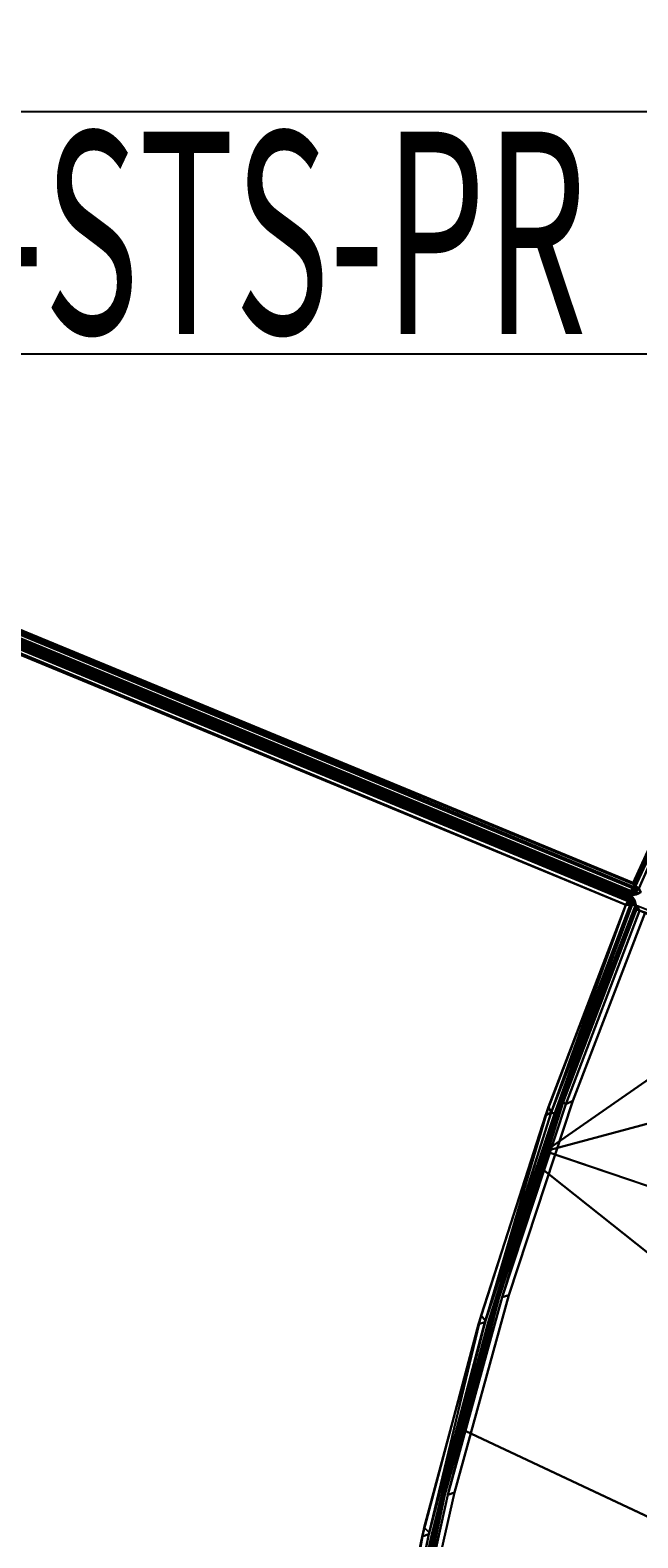
# Model space of a CAD drawing. Extents: x -97 to 260, y -73 to 97.
# Drawn here: x -67 to -60, y 24 to 43 of the extents above; entities that cross this region are included whole.
import ezdxf
from ezdxf.enums import TextEntityAlignment as Align

# ---------------------------------------------------------------- set-up
doc = ezdxf.new("R2010")
doc.units = 0
doc.header["$LTSCALE"] = 96
doc.header["$MEASUREMENT"] = 0
for name, color, linetype in [('AFUCH-3-BKFB', 7, 'Continuous'), ('AFUCH-3-STFB', 7, 'Continuous'), ('AFUCH-P', 7, 'Continuous'), ('AFUMS-P', 7, 'Continuous'), ('AFUMS-P-TN', 7, 'Continuous'), ('MAIN_FURN', 7, 'Continuous')]:
    doc.layers.add(name, color=color, linetype=linetype)

# ---------------------------------------------------------------- blocks, each defined once
blk = doc.blocks.new('4047SFOC45DHHSL')
at = {"layer": 'AFUCH-3-BKFB', "color": 40, "linetype": 'Continuous'}
for points in [[(28.838, -27.788, 6.031), (30.926, -29.207, 6.076), (28.851, -27.751, 6.076), (26.696, -26.435, 6.031)], [(28.851, -27.751, 6.076), (30.926, -29.207, 6.076), (30.939, -29.192, 6.129), (28.862, -27.734, 6.13)], [(28.863, -27.734, 17.501), (28.862, -27.734, 6.13), (30.939, -29.192, 6.129), (30.253, -28.694, 17.501)], [(30.912, -29.244, 6.031), (32.928, -30.763, 6.076), (30.926, -29.207, 6.076), (28.838, -27.788, 6.031)], [(28.84, -27.874, 6.001), (30.909, -29.33, 6.001), (30.912, -29.244, 6.031), (28.838, -27.788, 6.031)], [(28.391, -32.626, 32.414), (26.586, -31.352, 32.393), (30.253, -28.694, 17.501), (31.614, -29.699, 17.501)], [(30.909, -29.33, 6.001), (32.905, -30.885, 6.001), (32.912, -30.799, 6.031), (30.912, -29.244, 6.031)], [(32.912, -30.799, 6.031), (34.852, -32.415, 6.076), (32.928, -30.763, 6.076), (30.912, -29.244, 6.031)], [(30.926, -29.207, 6.076), (32.928, -30.763, 6.076), (32.941, -30.748, 6.129), (30.939, -29.192, 6.129)], [(32.928, -30.763, 6.076), (34.852, -32.415, 6.076), (34.865, -32.399, 6.129), (32.941, -30.748, 6.129)], [(32.905, -30.885, 6.001), (34.823, -32.535, 6.001), (34.818, -32.438, 6.03), (32.912, -30.799, 6.031)], [(34.818, -32.438, 6.03), (34.852, -32.415, 6.076), (32.912, -30.799, 6.031)], [(34.38, -31.979, 17.522), (34.232, -31.838, 17.501), (35.488, -32.97, 17.501)], [(34.38, -31.979, 17.522), (33.697, -37.179, 32.411), (31.994, -35.569, 32.414), (31.558, -35.187, 32.393)], [(33.697, -37.179, 32.411), (34.38, -31.979, 17.522), (35.186, -35.664, 25.001)], [(35.186, -35.664, 25.001), (34.38, -31.979, 17.522), (35.488, -32.97, 17.501), (36.72, -34.157, 17.501)], [(34.818, -32.438, 6.03), (36.676, -34.194, 6.031), (36.741, -34.197, 6.087), (34.852, -32.415, 6.076)], [(34.852, -32.415, 6.076), (36.741, -34.197, 6.087), (36.718, -34.155, 6.128), (34.865, -32.399, 6.129)], [(35.488, -32.97, 17.501), (34.865, -32.399, 6.129), (36.718, -34.155, 6.128), (36.72, -34.157, 17.501)], [(34.823, -32.535, 6.001), (36.632, -34.252, 6.001), (36.676, -34.194, 6.031), (34.818, -32.438, 6.03)], [(36.743, -34.2, 17.499), (33.722, -37.251, 32.427), (33.697, -37.179, 32.411), (36.72, -34.157, 17.501)], [(36.72, -34.157, 17.501), (33.697, -37.179, 32.411), (35.186, -35.664, 25.001)], [(36.741, -34.197, 6.087), (36.743, -34.2, 17.499), (36.72, -34.157, 17.501), (36.718, -34.155, 6.128)]]:
    blk.add_3dface(points, dxfattribs=at)
for points, invisible_edges in [([(28.84, -27.874, 6.001), (23.512, -34.833, 6.001), (25.36, -36.101, 6.001), (30.909, -29.33, 6.001)], 5), ([(30.253, -28.694, 17.501), (30.939, -29.192, 6.129), (31.606, -29.71, 6.151), (31.614, -29.699, 17.501)], 6), ([(32.941, -30.748, 6.129), (31.606, -29.71, 6.151), (30.939, -29.192, 6.129)], 3), ([(30.909, -29.33, 6.001), (25.36, -36.101, 6.001), (27.139, -37.464, 6.001), (32.905, -30.885, 6.001)], 5), ([(29.131, -33.193, 32.393), (28.391, -32.626, 32.414), (31.614, -29.699, 17.501), (32.941, -30.748, 17.501)], 9), ([(31.614, -29.699, 17.501), (31.606, -29.71, 6.151), (32.941, -30.748, 6.129), (32.941, -30.748, 17.501)], 3), ([(32.941, -30.748, 17.501), (34.232, -31.838, 17.501), (30.228, -34.053, 32.414), (29.131, -33.193, 32.393)], 12), ([(32.941, -30.748, 17.501), (32.941, -30.748, 6.129), (34.224, -31.849, 6.151), (34.232, -31.838, 17.501)], 6), ([(34.224, -31.849, 6.151), (32.941, -30.748, 6.129), (34.865, -32.399, 6.129)], 13), ([(32.905, -30.885, 6.001), (27.139, -37.464, 6.001), (28.846, -38.917, 6.001), (34.823, -32.535, 6.001)], 5), ([(34.232, -31.838, 17.501), (34.38, -31.979, 17.522), (31.558, -35.187, 32.393), (30.228, -34.053, 32.414)], 4), ([(34.232, -31.838, 17.501), (34.224, -31.849, 6.151), (34.865, -32.399, 6.129), (35.488, -32.97, 17.501)], 3), ([(34.823, -32.535, 6.001), (28.846, -38.917, 6.001), (30.445, -40.429, 6.001), (36.632, -34.252, 6.001)], 1)]:
    blk.add_3dface(points, dxfattribs=dict(at, invisible_edges=invisible_edges))
at = {"layer": 'AFUCH-3-STFB', "color": 40, "linetype": 'Continuous'}
for points in [[(0.001, -18.852, 17.351), (0.001, -18.872, 6.136), (0.001, -0.135, 6.132), (0.002, -0.133, 17.37)], [(0.002, -0.133, 17.37), (0.01, -18.9, 17.403), (0.001, -18.852, 17.351)], [(0.001, -0.135, 6.132), (0.001, -18.872, 6.136), (0.018, -18.92, 6.084), (0.016, -0.137, 6.086)], [(0.016, -0.088, 17.416), (0.01, -18.9, 17.403), (0.002, -0.133, 17.37)], [(0.045, -18.885, 17.459), (0.01, -18.9, 17.403), (0.016, -0.088, 17.416), (0.046, -0.109, 17.459)], [(0.016, -0.137, 6.086), (0.018, -18.92, 6.084), (0.045, -18.872, 6.044), (0.047, -0.111, 6.043)], [(0.046, -0.109, 17.459), (0.087, -0.085, 17.486), (0.104, -18.894, 17.494), (0.045, -18.885, 17.459)], [(0.088, -0.088, 6.015), (0.047, -0.111, 6.043), (0.045, -18.872, 6.044), (0.086, -18.863, 6.016)], [(0.133, -0.14, 6.001), (0.088, -0.088, 6.015), (0.086, -18.863, 6.016), (0.136, -18.875, 6.001)], [(0.132, -0.132, 17.501), (0.104, -18.894, 17.494), (0.087, -0.085, 17.486)], [(0.132, -0.132, 17.501), (0.152, -18.852, 17.501), (0.104, -18.894, 17.494)], [(0.01, -18.9, 17.403), (0.001, -18.872, 6.136), (0.001, -18.852, 17.351)], [(0.018, -18.92, 6.084), (0.001, -18.872, 6.136), (0.01, -18.9, 17.403)], [(0.045, -18.885, 17.459), (0.112, -18.943, 17.47), (0.01, -18.9, 17.403)], [(0.01, -18.9, 17.403), (0.031, -18.943, 17.376), (0.018, -18.92, 6.084)], [(0.078, -18.983, 17.421), (0.01, -18.9, 17.403), (0.112, -18.943, 17.47)], [(0.031, -18.943, 17.376), (0.01, -18.9, 17.403), (0.078, -18.983, 17.421)], [(0.045, -18.872, 6.044), (0.018, -18.92, 6.084), (0.112, -18.943, 6.033)], [(0.045, -18.958, 6.13), (0.078, -18.983, 6.082), (0.018, -18.92, 6.084)], [(0.078, -18.983, 6.082), (0.112, -18.943, 6.033), (0.018, -18.92, 6.084)], [(0.018, -18.92, 6.084), (0.031, -18.943, 17.376), (0.045, -18.958, 6.13)], [(0.045, -18.958, 6.13), (0.031, -18.943, 17.376), (0.078, -18.983, 17.421), (0.078, -18.983, 6.082)], [(0.136, -18.875, 6.001), (0.086, -18.863, 6.016), (0.045, -18.872, 6.044)], [(0.045, -18.872, 6.044), (0.112, -18.943, 6.033), (0.136, -18.875, 6.001)], [(0.104, -18.894, 17.494), (0.112, -18.943, 17.47), (0.045, -18.885, 17.459)], [(2.807, -18.949, 17.501), (0.104, -18.894, 17.494), (0.152, -18.852, 17.501)], [(2.86, -19.005, 17.481), (0.112, -18.943, 17.47), (0.104, -18.894, 17.494)], [(2.86, -19.005, 17.481), (0.104, -18.894, 17.494), (2.807, -18.949, 17.501)], [(0.112, -18.943, 6.033), (2.86, -19.005, 6.021), (0.136, -18.875, 6.001)], [(0.136, -18.875, 6.001), (2.86, -19.005, 6.021), (2.891, -18.952, 6.001)], [(36.846, -34.117, 6.023), (50.102, -20.855, 6.021), (50.107, -20.806, 6.008), (36.809, -34.065, 6.001)], [(36.809, -34.065, 6.001), (50.107, -20.806, 6.008), (50.036, -20.815, 6.001)], [(50.053, -20.829, 17.501), (50.138, -20.815, 17.483), (36.812, -34.139, 17.484), (36.812, -34.064, 17.501)], [(50.138, -20.815, 17.483), (50.124, -20.877, 17.457), (36.872, -34.126, 17.46), (36.812, -34.139, 17.484)], [(36.883, -34.13, 6.053), (50.145, -20.856, 6.045), (50.102, -20.855, 6.021), (36.846, -34.117, 6.023)], [(50.179, -20.859, 17.423), (36.863, -34.179, 17.416), (36.872, -34.126, 17.46), (50.124, -20.877, 17.457)], [(50.164, -20.893, 17.388), (36.906, -34.158, 17.368), (36.863, -34.179, 17.416), (50.179, -20.859, 17.423)], [(36.868, -34.177, 6.091), (50.18, -20.859, 6.081), (36.883, -34.13, 6.053)], [(36.868, -34.177, 6.091), (50.165, -20.892, 6.114), (50.18, -20.859, 6.081)], [(36.883, -34.13, 6.053), (50.18, -20.859, 6.081), (50.145, -20.856, 6.045)], [(36.907, -34.157, 6.143), (50.165, -20.892, 6.114), (36.868, -34.177, 6.091)], [(50.142, -20.921, 17.351), (36.906, -34.158, 17.368), (50.164, -20.893, 17.388)], [(50.142, -20.921, 17.351), (50.142, -20.921, 6.151), (36.907, -34.157, 6.143), (36.906, -34.158, 17.368)], [(36.907, -34.157, 6.143), (50.142, -20.921, 6.151), (50.165, -20.892, 6.114)], [(30.541, -28.876, 17.426), (28.308, -27.346, 17.426), (26.009, -25.897, 17.471), (28.32, -27.309, 17.471)], [(30.541, -28.876, 6.076), (28.308, -27.346, 6.076), (25.988, -25.952, 6.13), (28.297, -27.363, 6.13)], [(30.571, -28.85, 6.031), (28.336, -27.319, 6.031), (25.998, -25.934, 6.076), (28.308, -27.346, 6.076)], [(30.529, -28.892, 17.372), (28.297, -27.363, 17.373), (25.998, -25.934, 17.426), (28.308, -27.346, 17.426)], [(30.529, -28.892, 17.372), (30.529, -28.892, 6.129), (28.297, -27.363, 6.13), (28.297, -27.363, 17.373)], [(28.308, -27.346, 6.076), (30.541, -28.876, 6.076), (32.723, -30.496, 6.031), (30.571, -28.85, 6.031)], [(30.555, -28.839, 17.471), (28.32, -27.309, 17.471), (28.32, -27.224, 17.501), (30.559, -28.755, 17.501)], [(30.65, -28.82, 6.001), (28.414, -27.285, 6.001), (28.336, -27.319, 6.031)], [(28.336, -27.319, 6.031), (30.571, -28.85, 6.031), (30.65, -28.82, 6.001)], [(30.541, -28.876, 6.076), (32.691, -30.519, 6.076), (34.766, -32.271, 6.06), (32.723, -30.496, 6.031)], [(30.559, -28.755, 17.501), (32.716, -30.399, 17.501), (32.708, -30.483, 17.471), (30.555, -28.839, 17.471)], [(30.571, -28.85, 6.031), (32.803, -30.47, 6.001), (30.65, -28.82, 6.001)], [(30.571, -28.85, 6.031), (32.723, -30.496, 6.031), (32.803, -30.47, 6.001)], [(30.529, -28.892, 17.372), (32.679, -30.535, 17.374), (32.678, -30.535, 6.13), (30.529, -28.892, 6.129)], [(32.678, -30.535, 6.13), (34.74, -32.287, 6.13), (34.766, -32.271, 6.06), (32.691, -30.519, 6.076)], [(34.74, -32.287, 17.373), (34.74, -32.287, 6.13), (32.678, -30.535, 6.13), (32.679, -30.535, 17.374)], [(32.691, -30.519, 17.426), (34.761, -32.263, 17.445), (36.765, -34.18, 17.415), (34.74, -32.287, 17.373)], [(34.79, -32.231, 17.481), (32.708, -30.483, 17.471), (32.716, -30.399, 17.501), (34.784, -32.154, 17.501)], [(32.708, -30.483, 17.471), (34.79, -32.231, 17.481), (34.761, -32.263, 17.445)], [(32.723, -30.496, 6.031), (34.868, -32.229, 6.001), (32.803, -30.47, 6.001)], [(34.868, -32.229, 6.001), (32.723, -30.496, 6.031), (34.79, -32.231, 6.021)], [(32.723, -30.496, 6.031), (34.766, -32.271, 6.06), (34.79, -32.231, 6.021)], [(34.79, -32.231, 17.481), (36.812, -34.139, 17.484), (34.761, -32.263, 17.445)], [(34.766, -32.271, 6.06), (36.773, -34.13, 6.034), (34.79, -32.231, 6.021)], [(34.784, -32.154, 17.501), (36.812, -34.064, 17.501), (36.812, -34.139, 17.484), (34.79, -32.231, 17.481)], [(36.809, -34.065, 6.001), (34.868, -32.229, 6.001), (34.79, -32.231, 6.021)], [(34.79, -32.231, 6.021), (36.773, -34.13, 6.034), (36.809, -34.065, 6.001)], [(34.74, -32.287, 6.13), (36.767, -34.18, 6.087), (34.766, -32.271, 6.06)], [(36.715, -34.152, 17.369), (36.724, -34.159, 6.133), (34.74, -32.287, 6.13), (34.74, -32.287, 17.373)], [(36.724, -34.159, 6.133), (36.767, -34.18, 6.087), (34.74, -32.287, 6.13)], [(34.74, -32.287, 17.373), (36.765, -34.18, 17.415), (36.715, -34.152, 17.369)], [(34.761, -32.263, 17.445), (36.812, -34.139, 17.484), (36.765, -34.18, 17.415)], [(34.766, -32.271, 6.06), (36.767, -34.18, 6.087), (36.773, -34.13, 6.034)], [(36.809, -34.065, 6.001), (36.773, -34.13, 6.034), (36.846, -34.117, 6.023)], [(36.724, -34.159, 6.133), (36.715, -34.152, 17.369), (36.765, -34.18, 17.415), (36.767, -34.18, 6.087)], [(36.816, -34.189, 17.384), (36.765, -34.18, 17.415), (36.812, -34.139, 17.484)], [(36.767, -34.18, 6.087), (36.765, -34.18, 17.415), (36.816, -34.189, 17.384), (36.819, -34.189, 6.118)], [(36.767, -34.18, 6.087), (36.819, -34.189, 6.118), (36.773, -34.13, 6.034)], [(36.773, -34.13, 6.034), (36.868, -34.177, 6.091), (36.846, -34.117, 6.023)], [(36.819, -34.189, 6.118), (36.868, -34.177, 6.091), (36.773, -34.13, 6.034)], [(36.863, -34.179, 17.416), (36.812, -34.139, 17.484), (36.872, -34.126, 17.46)], [(36.816, -34.189, 17.384), (36.812, -34.139, 17.484), (36.863, -34.179, 17.416)], [(36.819, -34.189, 6.118), (36.816, -34.189, 17.384), (36.863, -34.179, 17.416), (36.868, -34.177, 6.091)], [(36.883, -34.13, 6.053), (36.846, -34.117, 6.023), (36.868, -34.177, 6.091)], [(36.868, -34.177, 6.091), (36.863, -34.179, 17.416), (36.906, -34.158, 17.368)], [(36.868, -34.177, 6.091), (36.906, -34.158, 17.368), (36.907, -34.157, 6.143)]]:
    blk.add_3dface(points, dxfattribs=at)
for points, invisible_edges in [([(3.346, -0.21, 17.501), (2.807, -18.949, 17.501), (0.152, -18.852, 17.501), (0.132, -0.132, 17.501)], 1), ([(2.891, -18.952, 6.001), (3.438, -0.217, 6.001), (0.133, -0.14, 6.001), (0.136, -18.875, 6.001)], 1), ([(6.597, -0.438, 17.501), (5.51, -19.165, 17.501), (2.807, -18.949, 17.501), (3.346, -0.21, 17.501)], 5), ([(5.622, -19.176, 6.001), (6.714, -0.452, 6.001), (3.438, -0.217, 6.001), (2.891, -18.952, 6.001)], 5), ([(9.835, -0.816, 17.501), (8.199, -19.521, 17.501), (5.51, -19.165, 17.501), (6.597, -0.438, 17.501)], 5), ([(8.31, -19.539, 6.001), (9.95, -0.835, 6.001), (6.714, -0.452, 6.001), (5.622, -19.176, 6.001)], 5), ([(13.051, -1.341, 17.501), (10.866, -20.016, 17.501), (8.199, -19.521, 17.501), (9.835, -0.816, 17.501)], 5), ([(8.31, -19.539, 6.001), (10.975, -20.04, 6.001), (13.165, -1.366, 6.001), (9.95, -0.835, 6.001)], 10), ([(10.866, -20.016, 17.501), (13.051, -1.341, 17.501), (16.24, -2.014, 17.501), (19.394, -2.833, 17.501)], 9), ([(10.975, -20.04, 6.001), (13.611, -20.679, 6.001), (16.353, -2.044, 6.001), (13.165, -1.366, 6.001)], 10), ([(13.503, -20.65, 17.501), (10.866, -20.016, 17.501), (19.394, -2.833, 17.501), (22.508, -3.796, 17.501)], 10), ([(28.414, -27.285, 6.001), (40.064, -12.532, 6.001), (37.333, -10.753, 6.001), (34.524, -9.102, 6.001)], 9), ([(28.32, -27.224, 17.501), (26.004, -25.812, 17.501), (37.235, -10.689, 17.501), (39.969, -12.463, 17.501)], 10), ([(30.559, -28.755, 17.501), (28.32, -27.224, 17.501), (39.969, -12.463, 17.501), (42.619, -14.361, 17.501)], 10), ([(40.064, -12.532, 6.001), (28.414, -27.285, 6.001), (30.65, -28.82, 6.001), (42.711, -14.434, 6.001)], 5), ([(30.559, -28.755, 17.501), (42.619, -14.361, 17.501), (45.178, -16.379, 17.501), (32.716, -30.399, 17.501)], 5), ([(42.711, -14.434, 6.001), (30.65, -28.82, 6.001), (32.803, -30.47, 6.001), (45.267, -16.456, 6.001)], 5), ([(32.716, -30.399, 17.501), (45.178, -16.379, 17.501), (47.643, -18.511, 17.501), (34.784, -32.154, 17.501)], 5), ([(45.267, -16.456, 6.001), (32.803, -30.47, 6.001), (34.868, -32.229, 6.001), (47.727, -18.592, 6.001)], 5), ([(34.784, -32.154, 17.501), (47.643, -18.511, 17.501), (50.053, -20.829, 17.501), (36.812, -34.064, 17.501)], 1), ([(47.727, -18.592, 6.001), (34.868, -32.229, 6.001), (36.809, -34.065, 6.001), (50.036, -20.815, 6.001)], 1), ([(28.297, -27.363, 6.13), (30.529, -28.892, 6.129), (32.691, -30.519, 6.076), (30.541, -28.876, 6.076)], 2), ([(28.308, -27.346, 17.426), (30.541, -28.876, 17.426), (32.679, -30.535, 17.374), (30.529, -28.892, 17.372)], 2), ([(28.32, -27.309, 17.471), (30.555, -28.839, 17.471), (32.691, -30.519, 17.426), (30.541, -28.876, 17.426)], 2), ([(34.74, -32.287, 17.373), (32.679, -30.535, 17.374), (30.541, -28.876, 17.426), (32.691, -30.519, 17.426)], 2), ([(34.761, -32.263, 17.445), (32.691, -30.519, 17.426), (30.555, -28.839, 17.471), (32.708, -30.483, 17.471)], 2), ([(30.529, -28.892, 6.129), (32.678, -30.535, 6.13), (32.691, -30.519, 6.076)], 12)]:
    blk.add_3dface(points, dxfattribs=dict(at, invisible_edges=invisible_edges))
at = {"layer": 'AFUCH-P', "color": 1, "linetype": 'Continuous'}
for p, q in [((0.001, -18.852), (0.002, -0.133)), ((0.001, -18.852), (0.001, -0.135)), ((0.01, -18.9), (0.002, -0.133)), ((0.016, -0.088), (0.01, -18.9)), ((0.016, -0.137), (0.018, -18.92)), ((0.046, -0.109), (0.045, -18.885)), ((0.047, -0.111), (0.045, -18.872)), ((0.088, -0.088), (0.086, -18.863)), ((0.087, -0.085), (0.104, -18.894)), ((0.104, -18.894), (0.132, -0.132)), ((0.152, -18.852), (0.132, -0.132)), ((0.133, -0.14), (0.136, -18.875)), ((0.01, -18.9), (0.001, -18.852)), ((0.001, -18.852), (0.001, -18.872)), ((0.01, -18.9), (0.001, -18.872)), ((0.018, -18.92), (0.001, -18.872)), ((0.045, -18.885), (0.01, -18.9)), ((0.01, -18.9), (0.078, -18.983)), ((0.031, -18.943), (0.01, -18.9)), ((0.112, -18.943), (0.01, -18.9)), ((0.01, -18.9), (0.018, -18.92)), ((0.018, -18.92), (0.045, -18.872)), ((0.031, -18.943), (0.018, -18.92)), ((0.045, -18.958), (0.018, -18.92)), ((0.018, -18.92), (0.112, -18.943)), ((0.018, -18.92), (0.078, -18.983)), ((0.031, -18.943), (0.078, -18.983)), ((0.031, -18.943), (0.045, -18.958)), ((0.086, -18.863), (0.045, -18.872)), ((0.045, -18.872), (0.112, -18.943)), ((0.045, -18.872), (0.136, -18.875)), ((0.045, -18.885), (0.104, -18.894)), ((0.045, -18.885), (0.112, -18.943)), ((0.078, -18.983), (0.045, -18.958)), ((0.045, -18.958), (0.078, -18.983)), ((0.086, -18.863), (0.136, -18.875)), ((0.104, -18.894), (0.152, -18.852)), ((0.112, -18.943), (0.104, -18.894)), ((0.104, -18.894), (2.807, -18.949)), ((2.86, -19.005), (0.104, -18.894)), ((0.112, -18.943), (0.136, -18.875)), ((2.891, -18.952), (0.136, -18.875)), ((2.807, -18.949), (0.152, -18.852)), ((50.107, -20.806), (36.809, -34.065)), ((36.809, -34.065), (50.036, -20.815)), ((50.138, -20.815), (36.812, -34.139)), ((50.053, -20.829), (36.812, -34.064)), ((50.102, -20.855), (36.846, -34.117)), ((50.179, -20.859), (36.863, -34.179)), ((50.18, -20.859), (36.868, -34.177)), ((50.145, -20.856), (36.883, -34.13)), ((50.165, -20.892), (36.868, -34.177)), ((50.124, -20.877), (36.872, -34.126)), ((50.164, -20.893), (36.906, -34.158)), ((50.142, -20.921), (36.906, -34.158)), ((50.165, -20.892), (36.907, -34.157)), ((50.142, -20.921), (36.907, -34.157)), ((28.308, -27.346), (30.541, -28.876)), ((28.32, -27.224), (30.559, -28.755)), ((28.32, -27.309), (30.555, -28.839)), ((28.336, -27.319), (30.571, -28.85)), ((28.414, -27.285), (30.65, -28.82)), ((30.926, -29.207), (28.851, -27.751)), ((28.862, -27.734), (30.939, -29.192)), ((30.912, -29.244), (28.838, -27.788)), ((28.84, -27.874), (30.909, -29.33)), ((30.253, -28.694), (31.614, -29.699)), ((30.529, -28.892), (30.428, -28.822)), ((30.584, -28.934), (30.478, -28.857)), ((30.529, -28.892), (30.479, -28.857)), ((30.541, -28.876), (32.691, -30.519)), ((30.555, -28.839), (32.708, -30.483)), ((30.559, -28.755), (32.716, -30.399)), ((30.571, -28.85), (32.723, -30.496)), ((30.65, -28.82), (32.803, -30.47)), ((30.743, -29.056), (30.529, -28.892)), ((30.583, -28.933), (30.529, -28.892)), ((32.466, -30.373), (30.583, -28.933)), ((30.939, -29.192), (30.584, -28.934)), ((32.465, -30.371), (30.743, -29.056)), ((32.912, -30.799), (30.912, -29.244)), ((32.928, -30.763), (30.926, -29.207)), ((30.939, -29.192), (32.941, -30.748)), ((30.939, -29.192), (31.606, -29.71)), ((30.939, -29.192), (31.61, -29.696)), ((30.909, -29.33), (32.905, -30.885)), ((31.606, -29.71), (32.941, -30.748)), ((31.61, -29.696), (31.614, -29.699)), ((31.614, -29.699), (32.941, -30.748)), ((32.679, -30.535), (32.465, -30.371)), ((32.678, -30.535), (32.466, -30.373)), ((32.771, -30.613), (32.678, -30.535)), ((34.74, -32.287), (32.678, -30.535)), ((32.772, -30.614), (32.679, -30.535)), ((32.691, -30.519), (34.761, -32.263)), ((32.691, -30.519), (34.766, -32.271)), ((32.708, -30.483), (34.761, -32.263)), ((32.708, -30.483), (34.79, -32.231)), ((32.716, -30.399), (34.784, -32.154)), ((34.766, -32.271), (32.723, -30.496)), ((32.723, -30.496), (34.79, -32.231)), ((32.803, -30.47), (34.868, -32.229)), ((34.583, -32.154), (32.771, -30.613)), ((34.57, -32.143), (32.772, -30.614)), ((32.941, -30.748), (34.232, -31.838)), ((32.941, -30.748), (34.865, -32.399)), ((32.905, -30.885), (34.823, -32.535)), ((32.912, -30.799), (34.818, -32.438)), ((34.852, -32.415), (32.928, -30.763)), ((34.232, -31.838), (35.488, -32.97)), ((34.237, -31.843), (34.232, -31.838)), ((34.7, -32.253), (34.237, -31.843)), ((34.74, -32.287), (34.57, -32.143)), ((34.74, -32.287), (34.583, -32.154)), ((34.784, -32.154), (36.812, -34.064)), ((34.79, -32.231), (36.812, -34.139)), ((36.773, -34.13), (34.79, -32.231)), ((34.868, -32.229), (36.809, -34.065)), ((34.766, -32.312), (34.7, -32.253)), ((35.007, -32.536), (34.74, -32.287)), ((34.948, -32.484), (34.74, -32.287)), ((36.724, -34.159), (34.74, -32.287)), ((36.812, -34.139), (34.761, -32.263)), ((34.761, -32.263), (36.765, -34.18)), ((36.767, -34.18), (34.766, -32.271)), ((34.766, -32.271), (36.773, -34.13)), ((34.865, -32.399), (34.766, -32.312)), ((36.741, -34.197), (34.852, -32.415)), ((34.865, -32.399), (36.718, -34.155)), ((34.865, -32.399), (35.483, -32.966)), ((34.818, -32.438), (36.676, -34.194)), ((34.823, -32.535), (36.632, -34.252)), ((36.698, -34.135), (34.948, -32.484)), ((36.051, -33.513), (35.007, -32.536)), ((35.483, -32.966), (35.488, -32.97)), ((35.497, -32.979), (35.488, -32.97)), ((35.488, -32.97), (36.72, -34.157)), ((36.709, -34.146), (35.497, -32.979)), ((36.765, -34.18), (36.051, -33.513)), ((36.773, -34.13), (36.809, -34.065)), ((36.846, -34.117), (36.809, -34.065)), ((36.812, -34.139), (36.812, -34.064)), ((33.697, -37.179), (36.72, -34.157)), ((36.715, -34.152), (36.698, -34.135)), ((36.718, -34.155), (36.709, -34.146)), ((36.765, -34.18), (36.715, -34.152)), ((36.715, -34.152), (36.724, -34.159)), ((36.718, -34.155), (36.72, -34.157)), ((36.735, -34.186), (36.718, -34.155)), ((36.743, -34.2), (36.718, -34.155)), ((36.743, -34.2), (36.72, -34.157)), ((36.765, -34.18), (36.724, -34.159)), ((36.767, -34.18), (36.724, -34.159)), ((36.741, -34.197), (36.735, -34.186)), ((36.812, -34.139), (36.765, -34.18)), ((36.765, -34.18), (36.816, -34.189)), ((36.765, -34.18), (36.767, -34.18)), ((36.767, -34.18), (36.773, -34.13)), ((36.816, -34.189), (36.767, -34.18)), ((36.819, -34.189), (36.767, -34.18)), ((36.846, -34.117), (36.773, -34.13)), ((36.819, -34.189), (36.773, -34.13)), ((36.868, -34.177), (36.773, -34.13)), ((36.872, -34.126), (36.812, -34.139)), ((36.812, -34.139), (36.816, -34.189)), ((36.812, -34.139), (36.863, -34.179)), ((36.816, -34.189), (36.868, -34.177)), ((36.816, -34.189), (36.863, -34.179)), ((36.816, -34.189), (36.819, -34.189)), ((36.819, -34.189), (36.832, -34.185)), ((36.832, -34.185), (36.868, -34.177)), ((36.883, -34.13), (36.846, -34.117)), ((36.846, -34.117), (36.868, -34.177)), ((36.872, -34.126), (36.863, -34.179)), ((36.863, -34.179), (36.906, -34.158)), ((36.863, -34.179), (36.868, -34.177)), ((36.883, -34.13), (36.868, -34.177)), ((36.868, -34.177), (36.907, -34.157)), ((36.868, -34.177), (36.906, -34.158)), ((36.907, -34.157), (36.906, -34.158))]:
    blk.add_line(p, q, dxfattribs=at)
blk = doc.blocks.new('ACSTSPR')
at = {"layer": 'AFUMS-P', "color": 60, "linetype": 'Continuous'}
for p, q in [((0, 0), (19.757, -0.002)), ((0, -3), (0, 0)), ((19.757, -0.002), (19.757, -3.002)), ((19.757, -3.002), (0, -3))]:
    blk.add_line(p, q, dxfattribs=at)
at = {"layer": 'AFUMS-P-TN', "color": 60, "linetype": 'Continuous', "width": 0.577333}
blk.add_text('AC-STS-PR', height=2.5, dxfattribs=at).set_placement((0.597, -2.75))

msp = doc.modelspace()

# ---------------------------------------------------------------- block references
at = {"layer": 'MAIN_FURN', "color": 65, "linetype": 'Continuous'}
for p, rotation in [((-77.462, 39.539), 67.5), ((-77.463, -14.853), 112.5)]:
    msp.add_blockref('4047SFOC45DHHSL', p, dxfattribs=dict(at, rotation=rotation))
ref = msp.add_blockref('ACSTSPR', (-71, 42), dxfattribs=at)
ref.add_attrib('CAPMC', 'OFG', dxfattribs={"color": 65, "linetype": 'Continuous', "height": 0.000000012, "width": 0.666667}).set_placement((-71, 42), align=Align.BOTTOM_LEFT)
ref.add_attrib('CAPPN', 'AC-STS-PR', dxfattribs={"color": 65, "linetype": 'Continuous', "height": 0.000000012, "width": 0.666667}).set_placement((-71, 42), align=Align.BOTTOM_LEFT)
ref.add_attrib('CAPMG', 'OFG', dxfattribs={"color": 65, "linetype": 'Continuous', "height": 0.000000012, "width": 0.666667}).set_placement((-71, 42), align=Align.BOTTOM_LEFT)
ref.add_attrib('CAPQTY', '1', dxfattribs={"color": 65, "linetype": 'Continuous', "height": 0.000000012, "width": 0.666667}).set_placement((-71, 42), align=Align.BOTTOM_LEFT)

doc.saveas('drawing.dxf')
